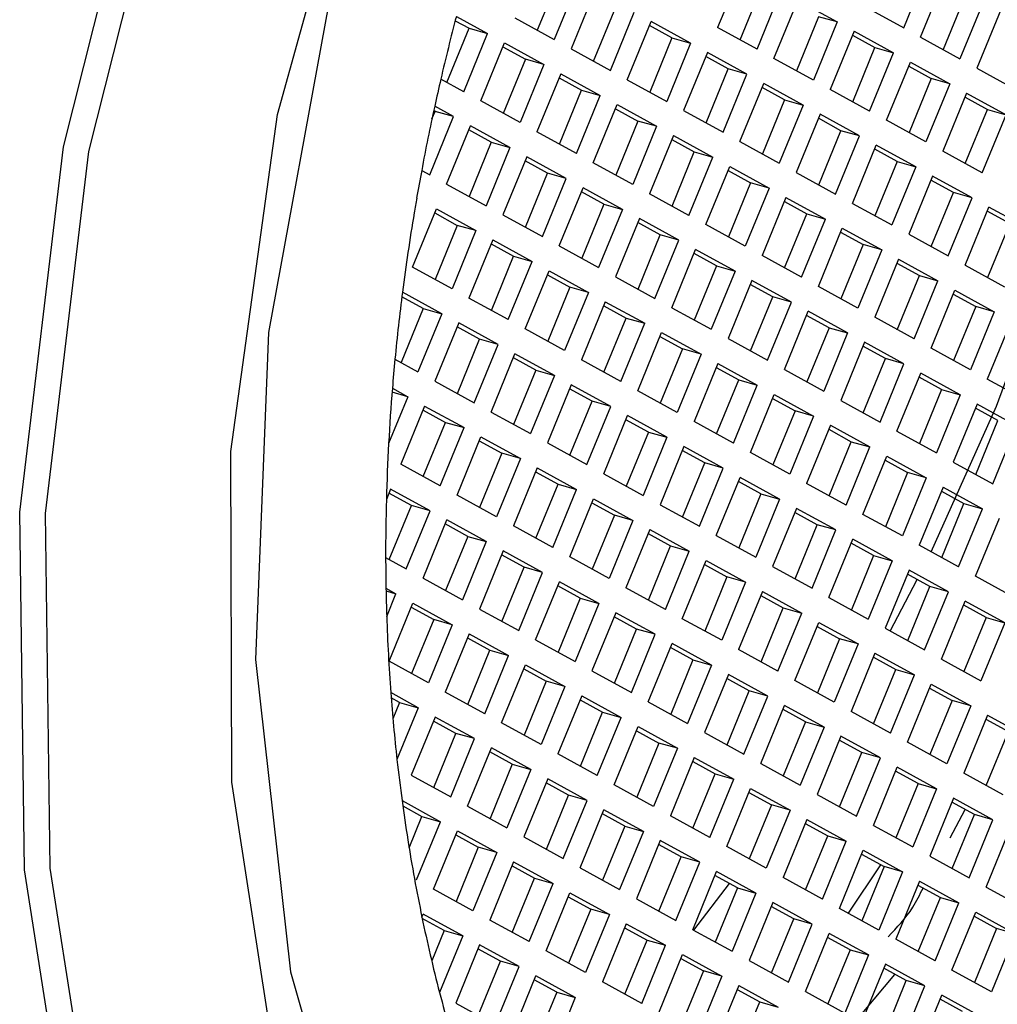
# Model space of a CAD drawing. Units: millimetres. Extents: x 3 to 1996, y 5 to 1995.
# Drawn here: x 594 to 599, y 1719 to 1724 of the extents above; entities that cross this region are included whole.
import ezdxf

# ---------------------------------------------------------------- set-up
doc = ezdxf.new("R2010")
doc.units = ezdxf.units.MM

msp = doc.modelspace()

# ---------------------------------------------------------------- linework, layer by layer
at = {"color": 7, "linetype": 'Continuous', "lineweight": 25}
for p, q in [((598.0337, 1724.4207), (597.9018, 1724.099)), ((598.9315, 1724.0969), (599.0634, 1724.4186)), ((597.0258, 1724.3836), (596.903, 1724.0841)), ((597.1286, 1724.3544), (596.9967, 1724.0327)), ((599.0249, 1724.0456), (599.1568, 1724.3673)), ((597.2221, 1724.3031), (597.0902, 1723.9813)), ((598.0262, 1724.0307), (598.149, 1724.3302)), ((598.1199, 1723.9793), (598.2518, 1724.301)), ((598.2134, 1723.9279), (598.3452, 1724.2497)), ((598.3452, 1724.2497), (598.5634, 1724.13)), ((599.2721, 1724.2768), (599.1494, 1723.9773)), ((599.3749, 1724.2476), (599.2431, 1723.9258)), ((597.2146, 1723.913), (597.3374, 1724.2126)), ((597.3083, 1723.8616), (597.4402, 1724.1834)), ((598.7134, 1724.2166), (598.9315, 1724.0969)), ((599.4684, 1724.1963), (599.3365, 1723.8745)), ((596.4492, 1724.137), (596.5258, 1724.095)), ((596.4555, 1724.1608), (596.6286, 1724.0658)), ((596.7786, 1724.1524), (596.9967, 1724.0327)), ((597.4018, 1723.8103), (597.5337, 1724.1321)), ((597.7518, 1724.0124), (597.5337, 1724.1321)), ((598.4606, 1724.1592), (598.3378, 1723.8596)), ((598.5634, 1724.13), (598.4315, 1723.8082)), ((598.5634, 1724.13), (598.4606, 1724.1592)), ((596.403, 1723.7954), (596.5258, 1724.095)), ((596.5258, 1724.095), (596.6286, 1724.0658)), ((597.649, 1724.0415), (597.5245, 1724.1098)), ((598.1199, 1723.9793), (597.9018, 1724.099)), ((598.6568, 1724.0787), (598.5249, 1723.7569)), ((598.6568, 1724.0787), (598.8749, 1723.959)), ((596.4967, 1723.744), (596.6286, 1724.0658)), ((597.649, 1724.0415), (597.5262, 1723.742)), ((597.649, 1724.0415), (597.7518, 1724.0124)), ((598.6477, 1724.0564), (598.7721, 1723.9881)), ((599.0249, 1724.0456), (599.2431, 1723.9258)), ((596.5902, 1723.6927), (596.7221, 1724.0145)), ((596.713, 1723.9922), (596.8374, 1723.9239)), ((596.7221, 1724.0145), (596.9402, 1723.8948)), ((597.0902, 1723.9813), (597.3083, 1723.8616)), ((597.7518, 1724.0124), (597.6199, 1723.6906)), ((598.6494, 1723.6886), (598.7721, 1723.9881)), ((598.7721, 1723.9881), (598.8749, 1723.959)), ((596.8374, 1723.9239), (596.7146, 1723.6244)), ((596.9402, 1723.8948), (596.8374, 1723.9239)), ((597.8452, 1723.9611), (597.7134, 1723.6393)), ((597.9606, 1723.8705), (597.8361, 1723.9388)), ((598.0634, 1723.8413), (597.8452, 1723.9611)), ((598.4315, 1723.8082), (598.2134, 1723.9279)), ((598.7431, 1723.6372), (598.8749, 1723.959)), ((596.9402, 1723.8948), (596.8083, 1723.573)), ((597.8378, 1723.571), (597.9606, 1723.8705)), ((598.0634, 1723.8413), (597.9606, 1723.8705)), ((598.8365, 1723.5859), (598.9684, 1723.9077)), ((598.9593, 1723.8854), (599.0837, 1723.8171)), ((598.9684, 1723.9077), (599.1865, 1723.7879)), ((599.3365, 1723.8745), (599.5546, 1723.7548)), ((596.4967, 1723.744), (596.3695, 1723.8138)), ((597.0337, 1723.8434), (596.9018, 1723.5217)), ((597.0245, 1723.8212), (597.149, 1723.7529)), ((597.0337, 1723.8434), (597.2518, 1723.7237)), ((597.4018, 1723.8103), (597.6199, 1723.6906)), ((597.9315, 1723.5196), (598.0634, 1723.8413)), ((599.0837, 1723.8171), (598.961, 1723.5176)), ((599.1865, 1723.7879), (599.0837, 1723.8171)), ((597.0262, 1723.4534), (597.149, 1723.7529)), ((597.149, 1723.7529), (597.2518, 1723.7237)), ((598.0249, 1723.4683), (598.1568, 1723.79)), ((598.2721, 1723.6995), (598.1477, 1723.7678)), ((598.3749, 1723.6703), (598.1568, 1723.79)), ((598.7431, 1723.6372), (598.5249, 1723.7569)), ((599.1865, 1723.7879), (599.0546, 1723.4662)), ((596.8083, 1723.573), (596.5902, 1723.6927)), ((597.1199, 1723.402), (597.2518, 1723.7237)), ((598.2721, 1723.6995), (598.1494, 1723.4)), ((598.2721, 1723.6995), (598.3749, 1723.6703)), ((599.28, 1723.7366), (599.1481, 1723.4149)), ((599.2709, 1723.7144), (599.3953, 1723.6461)), ((599.28, 1723.7366), (599.4981, 1723.6169)), ((596.3374, 1723.6353), (596.3303, 1723.6392)), ((596.4402, 1723.6061), (596.3356, 1723.6635)), ((597.2134, 1723.3507), (597.3452, 1723.6724)), ((597.3361, 1723.6502), (597.4606, 1723.5819)), ((597.3452, 1723.6724), (597.5634, 1723.5527)), ((597.7134, 1723.6393), (597.9315, 1723.5196)), ((598.3749, 1723.6703), (598.2431, 1723.3486)), ((599.2726, 1723.3466), (599.3953, 1723.6461)), ((599.3953, 1723.6461), (599.4981, 1723.6169)), ((596.3083, 1723.2843), (596.4402, 1723.6061)), ((596.3207, 1723.5947), (596.3374, 1723.6353)), ((596.4402, 1723.6061), (596.3374, 1723.6353)), ((598.4684, 1723.619), (598.3365, 1723.2972)), ((598.5837, 1723.5285), (598.4593, 1723.5968)), ((598.6865, 1723.4993), (598.4684, 1723.619)), ((599.0546, 1723.4662), (598.8365, 1723.5859)), ((599.3662, 1723.2951), (599.4981, 1723.6169)), ((596.4018, 1723.233), (596.5337, 1723.5548)), ((596.649, 1723.4643), (596.5245, 1723.5326)), ((596.7518, 1723.4351), (596.5337, 1723.5548)), ((597.4606, 1723.5819), (597.3378, 1723.2824)), ((597.5634, 1723.5527), (597.4315, 1723.2309)), ((597.5634, 1723.5527), (597.4606, 1723.5819)), ((598.461, 1723.2289), (598.5837, 1723.5285)), ((598.6865, 1723.4993), (598.5837, 1723.5285)), ((597.1199, 1723.402), (596.9018, 1723.5217)), ((597.6568, 1723.5014), (597.5249, 1723.1796)), ((597.6477, 1723.4792), (597.7721, 1723.4109)), ((597.6568, 1723.5014), (597.8749, 1723.3817)), ((598.5546, 1723.1775), (598.6865, 1723.4993)), ((596.649, 1723.4643), (596.5262, 1723.1647)), ((596.7518, 1723.4351), (596.6199, 1723.1133)), ((596.649, 1723.4643), (596.7518, 1723.4351)), ((598.0249, 1723.4683), (598.2431, 1723.3486)), ((598.6481, 1723.1262), (598.78, 1723.448)), ((598.8953, 1723.3574), (598.7709, 1723.4257)), ((598.9981, 1723.3283), (598.78, 1723.448)), ((596.8452, 1723.3838), (596.7134, 1723.062)), ((597.0634, 1723.2641), (596.8452, 1723.3838)), ((597.6494, 1723.1113), (597.7721, 1723.4109)), ((597.7431, 1723.0599), (597.8749, 1723.3817)), ((597.7721, 1723.4109), (597.8749, 1723.3817)), ((599.3662, 1723.2951), (599.1481, 1723.4149)), ((596.9606, 1723.2932), (596.8361, 1723.3615)), ((597.4315, 1723.2309), (597.2134, 1723.3507)), ((597.8365, 1723.0086), (597.9684, 1723.3304)), ((597.9684, 1723.3304), (598.1865, 1723.2107)), ((598.8953, 1723.3574), (598.7726, 1723.0579)), ((598.9981, 1723.3283), (598.8662, 1723.0065)), ((598.8953, 1723.3574), (598.9981, 1723.3283)), ((596.2636, 1723.3089), (596.3083, 1723.2843)), ((596.8378, 1722.9937), (596.9606, 1723.2932)), ((596.9315, 1722.9423), (597.0634, 1723.2641)), ((597.0634, 1723.2641), (596.9606, 1723.2932)), ((597.9593, 1723.3081), (598.0837, 1723.2398)), ((598.3365, 1723.2972), (598.5546, 1723.1775)), ((599.0916, 1723.277), (598.9597, 1722.9552)), ((599.3097, 1723.1572), (599.0916, 1723.277)), ((596.4018, 1723.233), (596.6199, 1723.1133)), ((597.0249, 1722.891), (597.1568, 1723.2128)), ((597.3749, 1723.093), (597.1568, 1723.2128)), ((598.0837, 1723.2398), (597.961, 1722.9403)), ((598.1865, 1723.2107), (598.0546, 1722.8889)), ((598.1865, 1723.2107), (598.0837, 1723.2398)), ((599.2069, 1723.1864), (599.0825, 1723.2547)), ((597.2721, 1723.1222), (597.1477, 1723.1905)), ((597.7431, 1723.0599), (597.5249, 1723.1796)), ((598.28, 1723.1593), (598.1481, 1722.8376)), ((598.28, 1723.1593), (598.4981, 1723.0396)), ((599.0841, 1722.8869), (599.2069, 1723.1864)), ((599.1778, 1722.8355), (599.3097, 1723.1572)), ((599.3097, 1723.1572), (599.2069, 1723.1864)), ((596.2134, 1722.7734), (596.3452, 1723.0951)), ((596.3452, 1723.0951), (596.5634, 1722.9754)), ((597.2721, 1723.1222), (597.1494, 1722.8227)), ((597.3749, 1723.093), (597.2431, 1722.7713)), ((597.2721, 1723.1222), (597.3749, 1723.093)), ((598.2709, 1723.1371), (598.3953, 1723.0688)), ((598.6481, 1723.1262), (598.8662, 1723.0065)), ((599.2713, 1722.7842), (599.4032, 1723.1059)), ((599.6213, 1722.9862), (599.4032, 1723.1059)), ((596.3361, 1723.0729), (596.4606, 1723.0046)), ((596.7134, 1723.062), (596.9315, 1722.9423)), ((597.4684, 1723.0417), (597.3365, 1722.72)), ((597.6865, 1722.922), (597.4684, 1723.0417)), ((598.2726, 1722.7693), (598.3953, 1723.0688)), ((598.3662, 1722.7179), (598.4981, 1723.0396)), ((598.3953, 1723.0688), (598.4981, 1723.0396)), ((599.5185, 1723.0154), (599.3941, 1723.0837)), ((596.4606, 1723.0046), (596.3378, 1722.7051)), ((596.5634, 1722.9754), (596.4606, 1723.0046)), ((597.5837, 1722.9512), (597.4593, 1723.0195)), ((598.0546, 1722.8889), (597.8365, 1723.0086)), ((598.4597, 1722.6666), (598.5916, 1722.9883)), ((598.5916, 1722.9883), (598.8097, 1722.8686)), ((599.5185, 1723.0154), (599.3957, 1722.7159)), ((596.5634, 1722.9754), (596.4315, 1722.6536)), ((597.461, 1722.6517), (597.5837, 1722.9512)), ((597.6865, 1722.922), (597.5837, 1722.9512)), ((598.5825, 1722.9661), (598.7069, 1722.8978)), ((598.9597, 1722.9552), (599.1778, 1722.8355)), ((596.6568, 1722.9241), (596.5249, 1722.6023)), ((596.6477, 1722.9019), (596.7721, 1722.8336)), ((596.6568, 1722.9241), (596.8749, 1722.8044)), ((597.0249, 1722.891), (597.2431, 1722.7713)), ((597.5546, 1722.6002), (597.6865, 1722.922)), ((598.7069, 1722.8978), (598.5841, 1722.5983)), ((598.8097, 1722.8686), (598.7069, 1722.8978)), ((596.6494, 1722.534), (596.7721, 1722.8336)), ((596.7721, 1722.8336), (596.8749, 1722.8044)), ((597.6481, 1722.5489), (597.78, 1722.8707)), ((597.8953, 1722.7802), (597.7709, 1722.8485)), ((597.9981, 1722.751), (597.78, 1722.8707)), ((598.3662, 1722.7179), (598.1481, 1722.8376)), ((598.8097, 1722.8686), (598.6778, 1722.5468)), ((596.4315, 1722.6536), (596.2134, 1722.7734)), ((596.7431, 1722.4826), (596.8749, 1722.8044)), ((597.8953, 1722.7802), (597.7726, 1722.4806)), ((597.8953, 1722.7802), (597.9981, 1722.751)), ((598.9032, 1722.8173), (598.7713, 1722.4955)), ((598.8941, 1722.7951), (599.0185, 1722.7268)), ((598.9032, 1722.8173), (599.1213, 1722.6976)), ((599.2713, 1722.7842), (599.4894, 1722.6645)), ((596.8365, 1722.4313), (596.9684, 1722.7531)), ((596.9593, 1722.7308), (597.0837, 1722.6625)), ((596.9684, 1722.7531), (597.1865, 1722.6334)), ((597.3365, 1722.72), (597.5546, 1722.6002)), ((597.9981, 1722.751), (597.8662, 1722.4292)), ((598.8957, 1722.4272), (599.0185, 1722.7268)), ((599.0185, 1722.7268), (599.1213, 1722.6976)), ((597.0837, 1722.6625), (596.961, 1722.363)), ((597.1865, 1722.6334), (597.0837, 1722.6625)), ((598.0916, 1722.6997), (597.9597, 1722.3779)), ((598.2069, 1722.6091), (598.0825, 1722.6774)), ((598.3097, 1722.58), (598.0916, 1722.6997)), ((598.6778, 1722.5468), (598.4597, 1722.6666)), ((598.9894, 1722.3758), (599.1213, 1722.6976)), ((596.2721, 1722.5449), (596.154, 1722.6097)), ((596.3749, 1722.5157), (596.1573, 1722.6352)), ((596.7431, 1722.4826), (596.5249, 1722.6023)), ((597.1865, 1722.6334), (597.0546, 1722.3116)), ((598.0841, 1722.3096), (598.2069, 1722.6091)), ((598.3097, 1722.58), (598.2069, 1722.6091)), ((599.0829, 1722.3245), (599.2148, 1722.6463)), ((599.2056, 1722.624), (599.3301, 1722.5557)), ((599.2148, 1722.6463), (599.4329, 1722.5266)), ((597.28, 1722.5821), (597.1481, 1722.2603)), ((597.2709, 1722.5598), (597.3953, 1722.4915)), ((597.28, 1722.5821), (597.4981, 1722.4623)), ((597.6481, 1722.5489), (597.8662, 1722.4292)), ((598.1778, 1722.2582), (598.3097, 1722.58)), ((599.3301, 1722.5557), (599.2073, 1722.2562)), ((599.4329, 1722.5266), (599.3301, 1722.5557)), ((596.2721, 1722.5449), (596.1494, 1722.2454)), ((596.3749, 1722.5157), (596.2431, 1722.194)), ((596.2721, 1722.5449), (596.3749, 1722.5157)), ((598.2713, 1722.2069), (598.4032, 1722.5287)), ((598.5185, 1722.4381), (598.3941, 1722.5064)), ((598.6213, 1722.4089), (598.4032, 1722.5287)), ((598.9894, 1722.3758), (598.7713, 1722.4955)), ((599.4329, 1722.5266), (599.301, 1722.2048)), ((596.4684, 1722.4644), (596.3365, 1722.1427)), ((596.5837, 1722.3739), (596.4593, 1722.4422)), ((596.6865, 1722.3447), (596.4684, 1722.4644)), ((597.2726, 1722.192), (597.3953, 1722.4915)), ((597.3662, 1722.1406), (597.4981, 1722.4623)), ((597.3953, 1722.4915), (597.4981, 1722.4623)), ((599.5264, 1722.4752), (599.3945, 1722.1535)), ((597.0546, 1722.3116), (596.8365, 1722.4313)), ((597.4597, 1722.0893), (597.5916, 1722.411)), ((597.5825, 1722.3888), (597.7069, 1722.3205)), ((597.5916, 1722.411), (597.8097, 1722.2913)), ((598.5185, 1722.4381), (598.3957, 1722.1386)), ((598.6213, 1722.4089), (598.4894, 1722.0872)), ((598.5185, 1722.4381), (598.6213, 1722.4089)), ((596.461, 1722.0744), (596.5837, 1722.3739)), ((596.5546, 1722.023), (596.6865, 1722.3447)), ((596.6865, 1722.3447), (596.5837, 1722.3739)), ((597.9597, 1722.3779), (598.1778, 1722.2582)), ((598.7148, 1722.3576), (598.5829, 1722.0359)), ((598.8301, 1722.2671), (598.7056, 1722.3354)), ((598.9329, 1722.2379), (598.7148, 1722.3576)), ((596.6481, 1721.9716), (596.78, 1722.2934)), ((596.9981, 1722.1737), (596.78, 1722.2934)), ((597.7069, 1722.3205), (597.5841, 1722.021)), ((597.8097, 1722.2913), (597.6778, 1721.9695)), ((597.8097, 1722.2913), (597.7069, 1722.3205)), ((599.301, 1722.2048), (599.0829, 1722.3245)), ((596.1157, 1722.2639), (596.2431, 1722.194)), ((596.8953, 1722.2029), (596.7709, 1722.2712)), ((597.3662, 1722.1406), (597.1481, 1722.2603)), ((597.9032, 1722.24), (597.7713, 1721.9182)), ((597.9032, 1722.24), (598.1213, 1722.1203)), ((598.7073, 1721.9676), (598.8301, 1722.2671)), ((598.801, 1721.9161), (598.9329, 1722.2379)), ((598.9329, 1722.2379), (598.8301, 1722.2671)), ((596.8953, 1722.2029), (596.7726, 1721.9033)), ((596.9981, 1722.1737), (596.8662, 1721.8519)), ((596.8953, 1722.2029), (596.9981, 1722.1737)), ((597.8941, 1722.2178), (598.0185, 1722.1495)), ((598.2713, 1722.2069), (598.4894, 1722.0872)), ((598.8945, 1721.8648), (599.0264, 1722.1866)), ((599.2445, 1722.0669), (599.0264, 1722.1866)), ((596.3365, 1722.1427), (596.5546, 1722.023)), ((597.0916, 1722.1224), (596.9597, 1721.8006)), ((597.3097, 1722.0027), (597.0916, 1722.1224)), ((597.8957, 1721.8499), (598.0185, 1722.1495)), ((597.9894, 1721.7985), (598.1213, 1722.1203)), ((598.0185, 1722.1495), (598.1213, 1722.1203)), ((599.1417, 1722.0961), (599.0172, 1722.1644)), ((599.6126, 1722.0338), (599.3945, 1722.1535)), ((596.1865, 1722.0561), (596.0996, 1722.0807)), ((596.1014, 1722.1028), (596.1865, 1722.0561)), ((597.2069, 1722.0318), (597.0825, 1722.1001)), ((597.6778, 1721.9695), (597.4597, 1722.0893)), ((598.0829, 1721.7472), (598.2148, 1722.069)), ((598.2148, 1722.069), (598.4329, 1721.9493)), ((599.1417, 1722.0961), (599.0189, 1721.7965)), ((599.2445, 1722.0669), (599.1126, 1721.7451)), ((599.1417, 1722.0961), (599.2445, 1722.0669)), ((596.1865, 1722.0561), (596.0806, 1721.7977)), ((596.28, 1722.0048), (596.1481, 1721.683)), ((596.28, 1722.0048), (596.4981, 1721.8851)), ((597.0841, 1721.7323), (597.2069, 1722.0318)), ((597.1778, 1721.6809), (597.3097, 1722.0027)), ((597.3097, 1722.0027), (597.2069, 1722.0318)), ((598.2056, 1722.0467), (598.3301, 1721.9784)), ((598.5829, 1722.0359), (598.801, 1721.9161)), ((599.3379, 1722.0156), (599.2061, 1721.6938)), ((599.5561, 1721.8959), (599.3379, 1722.0156)), ((596.2709, 1721.9825), (596.3953, 1721.9142)), ((596.6481, 1721.9716), (596.8662, 1721.8519)), ((597.2713, 1721.6296), (597.4032, 1721.9514)), ((597.6213, 1721.8316), (597.4032, 1721.9514)), ((598.3301, 1721.9784), (598.2073, 1721.6789)), ((598.4329, 1721.9493), (598.301, 1721.6275)), ((598.4329, 1721.9493), (598.3301, 1721.9784)), ((599.4533, 1721.925), (599.3288, 1721.9933)), ((596.2726, 1721.6147), (596.3953, 1721.9142)), ((596.3953, 1721.9142), (596.4981, 1721.8851)), ((597.5185, 1721.8608), (597.3941, 1721.9291)), ((597.9894, 1721.7985), (597.7713, 1721.9182)), ((598.5264, 1721.898), (598.3945, 1721.5762)), ((598.5264, 1721.898), (598.7445, 1721.7782)), ((599.3305, 1721.6255), (599.4533, 1721.925)), ((599.4242, 1721.5741), (599.5561, 1721.8959)), ((596.3662, 1721.5633), (596.4981, 1721.8851)), ((597.5185, 1721.8608), (597.3957, 1721.5613)), ((597.5185, 1721.8608), (597.6213, 1721.8316)), ((598.5172, 1721.8757), (598.6417, 1721.8074)), ((598.8945, 1721.8648), (599.1126, 1721.7451)), ((596.4597, 1721.512), (596.5916, 1721.8337)), ((596.5825, 1721.8115), (596.7069, 1721.7432)), ((596.5916, 1721.8337), (596.8097, 1721.714)), ((596.9597, 1721.8006), (597.1778, 1721.6809)), ((597.6213, 1721.8316), (597.4894, 1721.5099)), ((598.5189, 1721.5079), (598.6417, 1721.8074)), ((598.6417, 1721.8074), (598.7445, 1721.7782)), ((596.7069, 1721.7432), (596.5841, 1721.4437)), ((596.8097, 1721.714), (596.7069, 1721.7432)), ((597.7148, 1721.7803), (597.5829, 1721.4586)), ((597.8301, 1721.6898), (597.7056, 1721.7581)), ((597.9329, 1721.6606), (597.7148, 1721.7803)), ((598.301, 1721.6275), (598.0829, 1721.7472)), ((598.6126, 1721.4565), (598.7445, 1721.7782)), ((596.3662, 1721.5633), (596.1481, 1721.683)), ((596.8097, 1721.714), (596.6778, 1721.3923)), ((597.7073, 1721.3903), (597.8301, 1721.6898)), ((597.9329, 1721.6606), (597.8301, 1721.6898)), ((598.7061, 1721.4052), (598.8379, 1721.7269)), ((598.8288, 1721.7047), (598.9533, 1721.6364)), ((598.8379, 1721.7269), (599.0561, 1721.6072)), ((599.2061, 1721.6938), (599.4242, 1721.5741)), ((596.9032, 1721.6627), (596.7713, 1721.341)), ((596.8941, 1721.6405), (597.0185, 1721.5722)), ((596.9032, 1721.6627), (597.1213, 1721.543)), ((597.2713, 1721.6296), (597.4894, 1721.5099)), ((597.801, 1721.3389), (597.9329, 1721.6606)), ((598.9533, 1721.6364), (598.8305, 1721.3369)), ((599.0561, 1721.6072), (598.9533, 1721.6364)), ((596.8957, 1721.2727), (597.0185, 1721.5722)), ((597.0185, 1721.5722), (597.1213, 1721.543)), ((597.8945, 1721.2875), (598.0264, 1721.6093)), ((598.1417, 1721.5188), (598.0172, 1721.5871)), ((598.2445, 1721.4896), (598.0264, 1721.6093)), ((598.6126, 1721.4565), (598.3945, 1721.5762)), ((599.0561, 1721.6072), (598.9242, 1721.2854)), ((596.0916, 1721.5451), (596.068, 1721.4876)), ((596.2069, 1721.4546), (596.0825, 1721.5229)), ((596.3097, 1721.4254), (596.0916, 1721.5451)), ((596.6778, 1721.3923), (596.4597, 1721.512)), ((596.9894, 1721.2212), (597.1213, 1721.543)), ((598.1417, 1721.5188), (598.0189, 1721.2192)), ((598.1417, 1721.5188), (598.2445, 1721.4896)), ((599.1495, 1721.5559), (599.0176, 1721.2341)), ((599.1404, 1721.5337), (599.2648, 1721.4654)), ((599.1495, 1721.5559), (599.3676, 1721.4362)), ((597.0829, 1721.1699), (597.2148, 1721.4917)), ((597.2056, 1721.4694), (597.3301, 1721.4012)), ((597.2148, 1721.4917), (597.4329, 1721.372)), ((597.5829, 1721.4586), (597.801, 1721.3389)), ((598.2445, 1721.4896), (598.1126, 1721.1678)), ((599.1421, 1721.1658), (599.2648, 1721.4654)), ((599.2648, 1721.4654), (599.3676, 1721.4362)), ((596.0841, 1721.155), (596.2069, 1721.4546)), ((596.1778, 1721.1036), (596.3097, 1721.4254)), ((596.3097, 1721.4254), (596.2069, 1721.4546)), ((598.3379, 1721.4383), (598.2061, 1721.1165)), ((598.4533, 1721.3477), (598.3288, 1721.416)), ((598.5561, 1721.3186), (598.3379, 1721.4383)), ((598.9242, 1721.2854), (598.7061, 1721.4052)), ((599.2357, 1721.1144), (599.3676, 1721.4362)), ((596.2713, 1721.0523), (596.4032, 1721.3741)), ((596.5185, 1721.2835), (596.3941, 1721.3518)), ((596.6213, 1721.2544), (596.4032, 1721.3741)), ((597.3301, 1721.4012), (597.2073, 1721.1016)), ((597.4329, 1721.372), (597.301, 1721.0502)), ((597.4329, 1721.372), (597.3301, 1721.4012)), ((599.3292, 1721.0631), (599.4611, 1721.3849)), ((596.9894, 1721.2212), (596.7713, 1721.341)), ((597.5264, 1721.3207), (597.3945, 1720.9989)), ((597.5172, 1721.2984), (597.6417, 1721.2301)), ((597.5264, 1721.3207), (597.7445, 1721.201)), ((598.3305, 1721.0482), (598.4533, 1721.3477)), ((598.4242, 1720.9968), (598.5561, 1721.3186)), ((598.5561, 1721.3186), (598.4533, 1721.3477)), ((596.5185, 1721.2835), (596.3957, 1720.984)), ((596.6213, 1721.2544), (596.4894, 1720.9326)), ((596.5185, 1721.2835), (596.6213, 1721.2544)), ((597.8945, 1721.2875), (598.1126, 1721.1678)), ((598.5176, 1720.9455), (598.6495, 1721.2673)), ((598.7648, 1721.1767), (598.6404, 1721.245)), ((598.8676, 1721.1475), (598.6495, 1721.2673)), ((596.7148, 1721.2031), (596.5829, 1720.8813)), ((596.9329, 1721.0833), (596.7148, 1721.2031)), ((597.5189, 1720.9306), (597.6417, 1721.2301)), ((597.6126, 1720.8792), (597.7445, 1721.201)), ((597.6417, 1721.2301), (597.7445, 1721.201)), ((599.2357, 1721.1144), (599.0176, 1721.2341)), ((596.0642, 1721.166), (596.1778, 1721.1036)), ((596.8301, 1721.1125), (596.7056, 1721.1808)), ((597.301, 1721.0502), (597.0829, 1721.1699)), ((597.7061, 1720.8279), (597.8379, 1721.1496)), ((597.8379, 1721.1496), (598.0561, 1721.0299)), ((598.7648, 1721.1767), (598.6421, 1720.8772)), ((598.8676, 1721.1475), (598.7357, 1720.8258)), ((598.7648, 1721.1767), (598.8676, 1721.1475)), ((596.7073, 1720.813), (596.8301, 1721.1125)), ((596.801, 1720.7616), (596.9329, 1721.0833)), ((596.9329, 1721.0833), (596.8301, 1721.1125)), ((597.8288, 1721.1274), (597.9533, 1721.0591)), ((598.2061, 1721.1165), (598.4242, 1720.9968)), ((598.9611, 1721.0962), (598.8292, 1720.7745)), ((599.1792, 1720.9765), (598.9611, 1721.0962)), ((596.2713, 1721.0523), (596.4894, 1720.9326)), ((596.8945, 1720.7103), (597.0264, 1721.032)), ((597.2445, 1720.9123), (597.0264, 1721.032)), ((597.9533, 1721.0591), (597.8305, 1720.7596)), ((598.0561, 1721.0299), (597.9242, 1720.7082)), ((598.0561, 1721.0299), (597.9533, 1721.0591)), ((598.8563, 1720.7596), (599.006, 1721.0443)), ((599.0764, 1721.0057), (598.952, 1721.074)), ((599.5473, 1720.9434), (599.3292, 1721.0631)), ((596.066, 1720.9961), (596.1213, 1720.9657)), ((596.0663, 1720.9813), (596.1213, 1720.9657)), ((597.1417, 1720.9415), (597.0172, 1721.0098)), ((597.6126, 1720.8792), (597.3945, 1720.9989)), ((598.1495, 1720.9786), (598.0176, 1720.6569)), ((598.1495, 1720.9786), (598.3676, 1720.8589)), ((598.9537, 1720.7062), (599.0764, 1721.0057)), ((599.0473, 1720.6548), (599.1792, 1720.9765)), ((599.1792, 1720.9765), (599.0764, 1721.0057)), ((596.07, 1720.8406), (596.1213, 1720.9657)), ((596.0829, 1720.5926), (596.2148, 1720.9144)), ((596.2148, 1720.9144), (596.4329, 1720.7947)), ((597.1417, 1720.9415), (597.0189, 1720.642)), ((597.1417, 1720.9415), (597.2445, 1720.9123)), ((598.1404, 1720.9564), (598.2648, 1720.8881)), ((598.5176, 1720.9455), (598.7357, 1720.8258)), ((599.1408, 1720.6034), (599.2727, 1720.9252)), ((599.4908, 1720.8055), (599.2727, 1720.9252)), ((596.2056, 1720.8922), (596.3301, 1720.8239)), ((596.5829, 1720.8813), (596.801, 1720.7616)), ((597.2445, 1720.9123), (597.1126, 1720.5905)), ((597.3379, 1720.861), (597.2061, 1720.5392)), ((597.5561, 1720.7413), (597.3379, 1720.861)), ((598.1421, 1720.5886), (598.2648, 1720.8881)), ((598.2357, 1720.5371), (598.3676, 1720.8589)), ((598.2648, 1720.8881), (598.3676, 1720.8589)), ((599.388, 1720.8347), (599.2636, 1720.903)), ((596.3301, 1720.8239), (596.2073, 1720.5243)), ((596.4329, 1720.7947), (596.3301, 1720.8239)), ((597.4533, 1720.7705), (597.3288, 1720.8388)), ((597.9242, 1720.7082), (597.7061, 1720.8279)), ((598.3292, 1720.4858), (598.4611, 1720.8076)), ((598.4611, 1720.8076), (598.6792, 1720.6879)), ((599.388, 1720.8347), (599.2652, 1720.5351)), ((599.4908, 1720.8055), (599.3589, 1720.4837)), ((599.388, 1720.8347), (599.4908, 1720.8055)), ((596.4329, 1720.7947), (596.301, 1720.4729)), ((597.3305, 1720.4709), (597.4533, 1720.7705)), ((597.5561, 1720.7413), (597.4533, 1720.7705)), ((598.452, 1720.7853), (598.5764, 1720.7171)), ((598.8292, 1720.7745), (599.0473, 1720.6548)), ((596.5264, 1720.7434), (596.3945, 1720.4216)), ((596.5172, 1720.7211), (596.6417, 1720.6528)), ((596.5264, 1720.7434), (596.7445, 1720.6237)), ((596.8945, 1720.7103), (597.1126, 1720.5905)), ((597.4242, 1720.4195), (597.5561, 1720.7413)), ((598.5764, 1720.7171), (598.4537, 1720.4175)), ((598.6792, 1720.6879), (598.5764, 1720.7171)), ((596.5189, 1720.3533), (596.6417, 1720.6528)), ((596.6417, 1720.6528), (596.7445, 1720.6237)), ((597.5176, 1720.3682), (597.6495, 1720.69)), ((597.7648, 1720.5994), (597.6404, 1720.6677)), ((597.8676, 1720.5703), (597.6495, 1720.69)), ((598.2357, 1720.5371), (598.0176, 1720.6569)), ((598.6792, 1720.6879), (598.5473, 1720.3661)), ((596.301, 1720.4729), (596.0829, 1720.5926)), ((596.6126, 1720.3019), (596.7445, 1720.6237)), ((597.7648, 1720.5994), (597.6421, 1720.2999)), ((597.7648, 1720.5994), (597.8676, 1720.5703)), ((598.7727, 1720.6366), (598.6408, 1720.3148)), ((598.7636, 1720.6143), (598.888, 1720.546)), ((598.7727, 1720.6366), (598.9908, 1720.5169)), ((599.1408, 1720.6034), (599.3589, 1720.4837)), ((596.7061, 1720.2506), (596.8379, 1720.5724)), ((596.8288, 1720.5501), (596.9533, 1720.4818)), ((596.8379, 1720.5724), (597.0561, 1720.4526)), ((597.2061, 1720.5392), (597.4242, 1720.4195)), ((597.8676, 1720.5703), (597.7357, 1720.2485)), ((598.7652, 1720.2465), (598.888, 1720.546)), ((598.888, 1720.546), (598.9908, 1720.5169)), ((596.9533, 1720.4818), (596.8305, 1720.1823)), ((597.0561, 1720.4526), (596.9533, 1720.4818)), ((597.9611, 1720.519), (597.8292, 1720.1972)), ((598.0764, 1720.4284), (597.952, 1720.4967)), ((598.1792, 1720.3992), (597.9611, 1720.519)), ((598.5473, 1720.3661), (598.3292, 1720.4858)), ((598.8589, 1720.1951), (598.9908, 1720.5169)), ((597.0561, 1720.4526), (596.9242, 1720.1309)), ((597.9537, 1720.1289), (598.0764, 1720.4284)), ((598.1792, 1720.3992), (598.0764, 1720.4284)), ((598.9524, 1720.1438), (599.0843, 1720.4655)), ((599.0752, 1720.4433), (599.1996, 1720.375)), ((599.0843, 1720.4655), (599.3024, 1720.3458)), ((596.2445, 1720.335), (596.0926, 1720.4184)), ((596.1417, 1720.3642), (596.0948, 1720.3899)), ((596.6126, 1720.3019), (596.3945, 1720.4216)), ((597.1495, 1720.4013), (597.0176, 1720.0796)), ((597.1404, 1720.3791), (597.2648, 1720.3108)), ((597.1495, 1720.4013), (597.3676, 1720.2816)), ((597.5176, 1720.3682), (597.7357, 1720.2485)), ((598.0473, 1720.0775), (598.1792, 1720.3992)), ((599.1996, 1720.375), (599.0768, 1720.0755)), ((599.3024, 1720.3458), (599.1996, 1720.375)), ((596.1417, 1720.3642), (596.1044, 1720.2733)), ((596.2445, 1720.335), (596.1269, 1720.0482)), ((596.1417, 1720.3642), (596.2445, 1720.335)), ((598.1408, 1720.0262), (598.2727, 1720.3479)), ((598.388, 1720.2574), (598.2636, 1720.3257)), ((598.4908, 1720.2282), (598.2727, 1720.3479)), ((598.8589, 1720.1951), (598.6408, 1720.3148)), ((599.3024, 1720.3458), (599.1705, 1720.0241)), ((596.3379, 1720.2837), (596.2061, 1719.9619)), ((596.4533, 1720.1932), (596.3288, 1720.2615)), ((596.5561, 1720.164), (596.3379, 1720.2837)), ((597.1421, 1720.0113), (597.2648, 1720.3108)), ((597.2357, 1719.9598), (597.3676, 1720.2816)), ((597.2648, 1720.3108), (597.3676, 1720.2816)), ((599.3959, 1720.2945), (599.264, 1719.9728)), ((599.3868, 1720.2723), (599.5112, 1720.204)), ((599.3959, 1720.2945), (599.614, 1720.1748)), ((596.9242, 1720.1309), (596.7061, 1720.2506)), ((597.3292, 1719.9085), (597.4611, 1720.2303)), ((597.452, 1720.2081), (597.5764, 1720.1398)), ((597.4611, 1720.2303), (597.6792, 1720.1106)), ((598.388, 1720.2574), (598.2652, 1719.9579)), ((598.4908, 1720.2282), (598.3589, 1719.9064)), ((598.388, 1720.2574), (598.4908, 1720.2282)), ((596.3305, 1719.8936), (596.4533, 1720.1932)), ((596.4242, 1719.8422), (596.5561, 1720.164)), ((596.5561, 1720.164), (596.4533, 1720.1932)), ((597.8292, 1720.1972), (598.0473, 1720.0775)), ((598.5843, 1720.1769), (598.4524, 1719.8551)), ((598.6996, 1720.0864), (598.5752, 1720.1547)), ((598.8024, 1720.0572), (598.5843, 1720.1769)), ((599.3884, 1719.9045), (599.5112, 1720.204)), ((596.5176, 1719.7909), (596.6495, 1720.1127)), ((596.8676, 1719.993), (596.6495, 1720.1127)), ((597.5764, 1720.1398), (597.4537, 1719.8402)), ((597.6792, 1720.1106), (597.5473, 1719.7888)), ((597.6792, 1720.1106), (597.5764, 1720.1398)), ((599.1705, 1720.0241), (598.9524, 1720.1438)), ((596.7648, 1720.0221), (596.6404, 1720.0904)), ((597.2357, 1719.9598), (597.0176, 1720.0796)), ((597.7727, 1720.0593), (597.6408, 1719.7375)), ((597.7727, 1720.0593), (597.9908, 1719.9396)), ((598.5768, 1719.7868), (598.6996, 1720.0864)), ((598.6705, 1719.7354), (598.8024, 1720.0572)), ((598.8024, 1720.0572), (598.6996, 1720.0864)), ((596.7648, 1720.0221), (596.6421, 1719.7226)), ((596.8676, 1719.993), (596.7357, 1719.6712)), ((596.7648, 1720.0221), (596.8676, 1719.993)), ((597.7636, 1720.037), (597.888, 1719.9687)), ((598.1408, 1720.0262), (598.3589, 1719.9064)), ((598.764, 1719.6841), (598.8959, 1720.0059)), ((599.114, 1719.8862), (598.8959, 1720.0059)), ((596.2061, 1719.9619), (596.4242, 1719.8422)), ((596.9611, 1719.9417), (596.8292, 1719.6199)), ((597.1792, 1719.8219), (596.9611, 1719.9417)), ((597.7652, 1719.6692), (597.888, 1719.9687)), ((597.8589, 1719.6178), (597.9908, 1719.9396)), ((597.888, 1719.9687), (597.9908, 1719.9396)), ((599.0112, 1719.9153), (598.8868, 1719.9836)), ((599.4821, 1719.853), (599.264, 1719.9728)), ((597.0764, 1719.8511), (596.952, 1719.9194)), ((597.5473, 1719.7888), (597.3292, 1719.9085)), ((597.9524, 1719.5665), (598.0843, 1719.8883)), ((598.0843, 1719.8883), (598.3024, 1719.7685)), ((599.0112, 1719.9153), (598.8884, 1719.6158)), ((599.114, 1719.8862), (598.9821, 1719.5644)), ((599.0112, 1719.9153), (599.114, 1719.8862)), ((596.9537, 1719.5516), (597.0764, 1719.8511)), ((597.1792, 1719.8219), (597.0764, 1719.8511)), ((598.0752, 1719.866), (598.1996, 1719.7977)), ((598.4524, 1719.8551), (598.6705, 1719.7354)), ((599.2075, 1719.8349), (599.0756, 1719.5131)), ((599.4256, 1719.7151), (599.2075, 1719.8349)), ((596.1549, 1719.8211), (596.3676, 1719.7043)), ((596.159, 1719.7916), (596.2648, 1719.7335)), ((596.5176, 1719.7909), (596.7357, 1719.6712)), ((597.0473, 1719.5002), (597.1792, 1719.8219)), ((597.1408, 1719.4489), (597.2727, 1719.7706)), ((597.4908, 1719.6509), (597.2727, 1719.7706)), ((598.1996, 1719.7977), (598.0768, 1719.4982)), ((598.3024, 1719.7685), (598.1705, 1719.4468)), ((598.3024, 1719.7685), (598.1996, 1719.7977)), ((599.1885, 1719.6157), (599.2725, 1719.7719)), ((599.3228, 1719.7443), (599.1983, 1719.8126)), ((596.1939, 1719.5604), (596.2648, 1719.7335)), ((596.2648, 1719.7335), (596.3676, 1719.7043)), ((597.388, 1719.6801), (597.2636, 1719.7484)), ((597.8589, 1719.6178), (597.6408, 1719.7375)), ((598.3959, 1719.7172), (598.264, 1719.3955)), ((598.3959, 1719.7172), (598.614, 1719.5975)), ((599.2, 1719.4448), (599.3228, 1719.7443)), ((599.2937, 1719.3934), (599.4256, 1719.7151)), ((599.4256, 1719.7151), (599.3228, 1719.7443)), ((596.2357, 1719.3826), (596.3676, 1719.7043)), ((597.388, 1719.6801), (597.2652, 1719.3806)), ((597.388, 1719.6801), (597.4908, 1719.6509)), ((598.3868, 1719.695), (598.5112, 1719.6267)), ((598.764, 1719.6841), (598.9821, 1719.5644)), ((599.3872, 1719.3421), (599.519, 1719.6638)), ((596.3292, 1719.3313), (596.4611, 1719.653)), ((596.452, 1719.6308), (596.5764, 1719.5625)), ((596.4611, 1719.653), (596.6792, 1719.5333)), ((596.8292, 1719.6199), (597.0473, 1719.5002)), ((597.4908, 1719.6509), (597.3589, 1719.3292)), ((598.3884, 1719.3272), (598.5112, 1719.6267)), ((598.5112, 1719.6267), (598.614, 1719.5975)), ((596.5764, 1719.5625), (596.4537, 1719.263)), ((596.6792, 1719.5333), (596.5764, 1719.5625)), ((597.5843, 1719.5996), (597.4524, 1719.2778)), ((597.6996, 1719.5091), (597.5752, 1719.5774)), ((597.8024, 1719.4799), (597.5843, 1719.5996)), ((598.1705, 1719.4468), (597.9524, 1719.5665)), ((598.4821, 1719.2757), (598.614, 1719.5975)), ((596.6792, 1719.5333), (596.5473, 1719.2115)), ((597.5768, 1719.2095), (597.6996, 1719.5091)), ((597.8024, 1719.4799), (597.6996, 1719.5091)), ((598.5756, 1719.2244), (598.7075, 1719.5462)), ((598.6983, 1719.524), (598.8228, 1719.4557)), ((598.7075, 1719.5462), (598.9256, 1719.4265)), ((599.0756, 1719.5131), (599.2937, 1719.3934)), ((596.7727, 1719.482), (596.6408, 1719.1602)), ((596.7636, 1719.4597), (596.888, 1719.3915)), ((596.7727, 1719.482), (596.9908, 1719.3623)), ((597.1408, 1719.4489), (597.3589, 1719.3292)), ((597.6705, 1719.1581), (597.8024, 1719.4799)), ((598.804, 1719.466), (598.6249, 1719.1974)), ((598.8228, 1719.4557), (598.7, 1719.1561)), ((598.9256, 1719.4265), (598.8228, 1719.4557)), ((596.7652, 1719.0919), (596.888, 1719.3915)), ((596.888, 1719.3915), (596.9908, 1719.3623)), ((597.764, 1719.1068), (597.8959, 1719.4286)), ((598.0112, 1719.338), (597.8868, 1719.4063)), ((598.114, 1719.3089), (597.8959, 1719.4286)), ((598.4821, 1719.2757), (598.264, 1719.3955)), ((598.9256, 1719.4265), (598.7937, 1719.1047)), ((596.8589, 1719.0405), (596.9908, 1719.3623)), ((597.7706, 1719.1032), (597.9681, 1719.3617)), ((598.0112, 1719.338), (597.8884, 1719.0385)), ((598.0112, 1719.338), (598.114, 1719.3089)), ((599.019, 1719.3752), (598.8872, 1719.0534)), ((599.0099, 1719.3529), (599.1344, 1719.2846)), ((599.019, 1719.3752), (599.2372, 1719.2555)), ((599.3872, 1719.3421), (599.6053, 1719.2223)), ((596.5473, 1719.2115), (596.3292, 1719.3313)), ((596.9524, 1718.9892), (597.0843, 1719.311)), ((597.0752, 1719.2887), (597.1996, 1719.2204)), ((597.0843, 1719.311), (597.3024, 1719.1913)), ((597.4524, 1719.2778), (597.6705, 1719.1581)), ((598.114, 1719.3089), (597.9821, 1718.9871)), ((599.0116, 1718.9851), (599.1344, 1719.2846)), ((599.1344, 1719.2846), (599.2372, 1719.2555)), ((598.2075, 1719.2576), (598.0756, 1718.9358)), ((598.3228, 1719.167), (598.1983, 1719.2353)), ((598.4256, 1719.1378), (598.2075, 1719.2576)), ((598.7937, 1719.1047), (598.5756, 1719.2244)), ((599.1053, 1718.9337), (599.2372, 1719.2555)), ((596.2653, 1719.1753), (596.2727, 1719.1934)), ((596.388, 1719.1028), (596.2665, 1719.1695)), ((596.4908, 1719.0736), (596.2727, 1719.1934)), ((597.1996, 1719.2204), (597.0768, 1718.9209)), ((597.3024, 1719.1913), (597.1705, 1718.8695)), ((597.3024, 1719.1913), (597.1996, 1719.2204)), ((599.1987, 1718.8824), (599.3306, 1719.2042)), ((599.3215, 1719.1819), (599.4459, 1719.1136)), ((599.3306, 1719.2042), (599.5487, 1719.0844)), ((596.8589, 1719.0405), (596.6408, 1719.1602)), ((597.3959, 1719.1399), (597.264, 1718.8182)), ((597.3868, 1719.1177), (597.5112, 1719.0494)), ((597.3959, 1719.1399), (597.614, 1719.0202)), ((598.2, 1718.8675), (598.3228, 1719.167)), ((598.2937, 1718.8161), (598.4256, 1719.1378)), ((598.4256, 1719.1378), (598.3228, 1719.167)), ((596.388, 1719.1028), (596.3189, 1718.9342)), ((596.4908, 1719.0736), (596.3622, 1718.7598)), ((596.388, 1719.1028), (596.4908, 1719.0736)), ((597.764, 1719.1068), (597.9821, 1718.9871)), ((598.3872, 1718.7648), (598.519, 1719.0865)), ((598.6344, 1718.996), (598.5099, 1719.0643)), ((598.7372, 1718.9668), (598.519, 1719.0865)), ((599.4459, 1719.1136), (599.3232, 1718.8141)), ((599.5487, 1719.0844), (599.4169, 1718.7627)), ((599.5487, 1719.0844), (599.4459, 1719.1136)), ((596.5843, 1719.0223), (596.4524, 1718.7006)), ((596.8024, 1718.9026), (596.5843, 1719.0223)), ((597.3884, 1718.7499), (597.5112, 1719.0494)), ((597.4821, 1718.6985), (597.614, 1719.0202)), ((597.5112, 1719.0494), (597.614, 1719.0202)), ((599.1053, 1718.9337), (598.8872, 1719.0534)), ((596.6996, 1718.9318), (596.5752, 1719.0001)), ((597.1705, 1718.8695), (596.9524, 1718.9892)), ((597.5756, 1718.6472), (597.7075, 1718.9689)), ((597.7075, 1718.9689), (597.9256, 1718.8492)), ((598.6344, 1718.996), (598.5116, 1718.6965)), ((598.7372, 1718.9668), (598.6053, 1718.6451)), ((598.6344, 1718.996), (598.7372, 1718.9668)), ((596.5768, 1718.6323), (596.6996, 1718.9318)), ((596.6705, 1718.5808), (596.8024, 1718.9026)), ((596.8024, 1718.9026), (596.6996, 1718.9318)), ((597.6983, 1718.9467), (597.8228, 1718.8784)), ((598.0756, 1718.9358), (598.2937, 1718.8161)), ((598.8306, 1718.9155), (598.6987, 1718.5937)), ((599.0487, 1718.7958), (598.8306, 1718.9155)), ((596.764, 1718.5295), (596.8959, 1718.8513)), ((597.114, 1718.7316), (596.8959, 1718.8513)), ((597.8228, 1718.8784), (597.7, 1718.5789)), ((597.9256, 1718.8492), (597.7937, 1718.5274)), ((597.9256, 1718.8492), (597.8228, 1718.8784)), ((598.6544, 1718.5852), (598.8833, 1718.8594)), ((598.9459, 1718.825), (598.8215, 1718.8933)), ((599.4169, 1718.7627), (599.1987, 1718.8824)), ((597.0112, 1718.7608), (596.8868, 1718.8291)), ((597.4821, 1718.6985), (597.264, 1718.8182)), ((598.019, 1718.7979), (597.8872, 1718.4761)), ((598.019, 1718.7979), (598.2372, 1718.6782)), ((598.8232, 1718.5254), (598.9459, 1718.825)), ((598.9169, 1718.474), (599.0487, 1718.7958)), ((599.0487, 1718.7958), (598.9459, 1718.825)), ((597.0112, 1718.7608), (596.8884, 1718.4612)), ((597.0112, 1718.7608), (597.114, 1718.7316)), ((598.0099, 1718.7756), (598.1344, 1718.7073)), ((598.3872, 1718.7648), (598.6053, 1718.6451)), ((599.0103, 1718.4227), (599.1422, 1718.7445)), ((599.3603, 1718.6248), (599.1422, 1718.7445)), ((596.4524, 1718.7006), (596.6705, 1718.5808)), ((597.114, 1718.7316), (596.9821, 1718.4098)), ((598.0116, 1718.4078), (598.1344, 1718.7073)), ((598.1344, 1718.7073), (598.2372, 1718.6782)), ((599.2575, 1718.6539), (599.1331, 1718.7222))]:
    msp.add_line(p, q, dxfattribs=at)
at = {"color": 7, "linetype": 'Continuous', "lineweight": 25, "flags": 128}
for points in [[(609.5013, 1718.6432), (608.7916, 1717.1738), (607.7243, 1715.5081), (606.4856, 1714.074), (605.1154, 1712.9176), (603.6575, 1712.076), (602.159, 1711.5763), (600.6679, 1711.4345), (599.2322, 1711.6552), (597.8981, 1712.2313), (596.7083, 1713.1443), (595.7013, 1714.3648), (594.9092, 1715.8537), (594.3576, 1717.563), (594.0643, 1719.4378), (594.0385, 1721.4179), (594.2813, 1723.4396), (594.7847, 1725.4379), (595.5325, 1727.3486), (596.5009, 1729.1104), (597.6585, 1730.6665), (598.9683, 1731.967), (600.3881, 1732.9701), (600.3881, 1732.9701)], [(600.474, 1732.8614), (599.0666, 1731.8671), (597.7682, 1730.5779), (596.6206, 1729.0353), (595.6607, 1727.2889), (594.9193, 1725.3948), (594.4203, 1723.4138), (594.1797, 1721.4097), (594.2052, 1719.4468), (594.496, 1717.5883)], [(595.4796, 1718.1915), (595.2128, 1719.9222), (595.2079, 1721.753), (595.4651, 1723.6179), (595.9751, 1725.4493), (596.7195, 1727.1811), (597.6714, 1728.7507), (598.7963, 1730.1014), (600.0536, 1731.1843), (601.3979, 1731.9603), (602.7806, 1732.4014), (604.1517, 1732.4917), (605.4616, 1732.2278), (606.6631, 1731.6193), (607.7126, 1730.6882), (608.5723, 1729.4681), (609.211, 1728.0032), (609.6058, 1726.3464), (609.7422, 1724.5575), (609.6155, 1722.7013), (609.2302, 1720.8447), (608.6001, 1719.055), (607.7481, 1717.3968)], [(608.8833, 1727.0374), (608.5198, 1728.2082), (607.8271, 1729.5771), (606.9203, 1730.6836), (605.8341, 1731.4854), (604.6103, 1731.9515), (603.296, 1732.0641), (601.9417, 1731.8188), (600.5994, 1731.2251), (599.3207, 1730.3057), (598.1547, 1729.0961), (597.1462, 1727.6426), (596.3341, 1726.0012), (595.7494, 1724.2349), (595.4148, 1722.4116), (595.3429, 1720.6013), (595.5367, 1718.8737), (595.9886, 1717.2952)], [(599.0831, 1721.1982), (599.4459, 1722.0039), (599.7686, 1722.8781)]]:
    msp.add_lwpolyline(points, dxfattribs=at)
at = {"color": 7, "linetype": 'Continuous', "lineweight": 25}
for centre, radius, start, end in [((608.146, 1721.0793), 12.0899, 165.23326, 166.92737), ((608.1128, 1721.0871), 12.0557, 166.92771, 167.66007), ((608.0615, 1721.0981), 12.0033, 167.65924, 169.38665), ((607.9946, 1721.1108), 11.9352, 169.38747, 170.13721), ((607.958, 1721.1172), 11.898, 170.13738, 170.53546), ((607.8636, 1721.1324), 11.8024, 170.53299, 172.68477), ((607.6861, 1721.1553), 11.6234, 172.68513, 174.52704), ((607.5489, 1721.1688), 11.4856, 174.52898, 175.33571), ((607.4147, 1721.1795), 11.3509, 175.33419, 176.87808), ((607.2201, 1721.19), 11.156, 176.87777, 178.47164), ((606.9998, 1721.1958), 10.9357, 178.47116, 180.1563), ((606.8154, 1721.1957), 10.7513, 180.15843, 181.06403), ((606.6869, 1721.1934), 10.6227, 181.06414, 181.903), ((606.4456, 1721.1843), 10.3813, 181.89715, 184.23099), ((606.0947, 1721.1585), 10.0294, 184.23192, 186.35568), ((605.8154, 1721.128), 9.7485, 186.35927, 187.70441), ((605.4915, 1721.0829), 9.4215, 187.69682, 190.35601), ((605.1656, 1721.0246), 9.0904, 190.36359, 191.73763), ((604.8356, 1720.9546), 8.7531, 191.72864, 194.52156), ((604.5044, 1720.8701), 8.4112, 194.53024, 196.01442)]:
    msp.add_arc(centre, radius, start, end, dxfattribs=at)
msp.add_open_spline([(598.8453, 1719.0677), (598.894, 1719.1184), (598.9689, 1719.1965), (599.0206, 1719.3007), (599.0387, 1719.3372)], degree=3, knots=[0, 0, 0, 0, 0.649637, 1, 1, 1, 1], dxfattribs=at)

doc.saveas('drawing.dxf')
